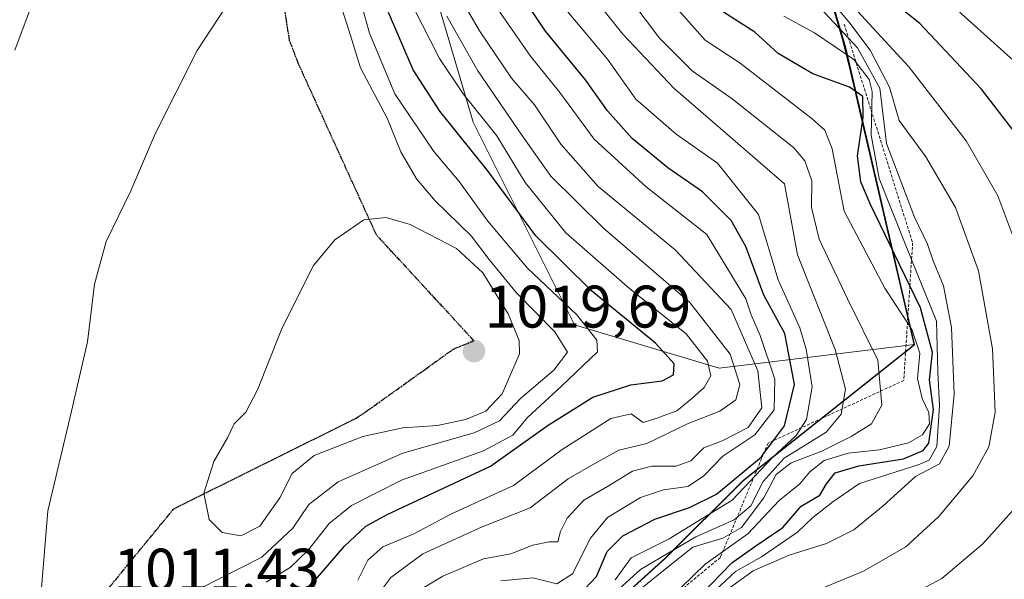
# Model space of a CAD drawing. Units: metres. Extents: x 630311 to 631832, y 4782890 to 4785227.
# Drawn here: x 631307 to 631471, y 4784209 to 4784302 of the extents above; entities that cross this region are included whole.
import ezdxf
from ezdxf.enums import TextEntityAlignment as Align

# ---------------------------------------------------------------- set-up
doc = ezdxf.new("R2010")
doc.units = ezdxf.units.M
doc.header["$MEASUREMENT"] = 0
for name, pattern in [('TRAZOS', [0.75, 0.5, -0.25]), ('TRAZOS2', [0.375, 0.25, -0.125]), ('TRAZOSX2', [1.5, 1, -0.5])]:
    doc.linetypes.add(name, pattern=pattern)
for name, color, linetype, lineweight in [('Carátula', 7, 'Continuous', 5), ('Comarca', 2, 'Continuous', 13), ('Comarca CxS', 133, 'Continuous', 0), ('Comunidad autónoma', 142, 'Continuous', 30), ('Comunidad Autónoma CxS', 142, 'Continuous', 0), ('Curva de nivel maestra', 36, 'Continuous', 30), ('Curva de nivel normal', 36, 'Continuous', 0), ('Escarpado lineal', 39, 'TRAZOS', 0), ('Espacio natural protegido', 2, 'Continuous', 13), ('Espacio natural protegido CxS', 2, 'Continuous', 0), ('Matorral', 135, 'Continuous', 0), ('Matorral CxS', 135, 'Continuous', 0), ('Municipio', 9, 'Continuous', 13), ('Municipio CxS', 142, 'Continuous', 0), ('Pastizal CxS', 92, 'Continuous', 0), ('Provincia', 19, 'Continuous', 0), ('Provincia CxS', 1, 'Continuous', 0), ('Punto de cota en terreno', 7, 'Continuous', 0), ('Ruta', 19, 'TRAZOS2', 30), ('Rótulo de punto de cota en terreno', 19, 'Continuous', 0), ('Senda', 19, 'TRAZOSX2', 0)]:
    doc.layers.add(name, color=color, linetype=linetype, lineweight=lineweight)
doc.styles.add('Arial', font='txt', dxfattribs={"height": 0.2})

# ---------------------------------------------------------------- blocks, each defined once
blk = doc.blocks.new('*U151')
at = {"layer": 'Pastizal CxS', "color": 92, "linetype": 'Continuous', "lineweight": 0}
blk.add_polyline3d([(631250.58, 4783988.16, 899.59), (631261.3, 4784009.76, 916.85), (631272.7, 4784029.85, 941.11), (631280.86, 4784046.68, 944.95), (631289.33, 4784060.73, 949.93), (631303.43, 4784079.22, 945.27), (631315.67, 4784095.25, 948.28), (631329.89, 4784113.87, 928.95), (631344.45, 4784134.54, 926.65), (631358.42, 4784153.15, 933.1), (631371.51, 4784171.49, 948.02), (631384.07, 4784184.74, 960.52), (631399.41, 4784198.55, 963.69), (631414.88, 4784212.49, 961.31), (631427.95, 4784225.49, 970.17), (631456.45, 4784248.1, 954.76), (631444.97, 4784297.59, 941.68), (631410.52, 4784415.23, 915.31), (631407.95, 4784433.36, 912.91), (631403.06, 4784453.23, 912.77), (631398.55, 4784472.85, 913.87)], dxfattribs=at)
blk = doc.blocks.new('*U155')
at = {"layer": 'Comunidad autónoma', "color": 142, "linetype": 'Continuous', "lineweight": 30}
blk.add_polyline3d([(631445.56, 4784294.54, 946.22), (631456.36, 4784247.99, 954.84), (631427.86, 4784225.38, 970.23), (631414.79, 4784212.38, 961.32), (631383.98, 4784184.63, 960.46), (631371.42, 4784171.38, 947.79), (631358.33, 4784153.04, 933.05), (631344.37, 4784134.43, 926.67), (631329.81, 4784113.76, 929.03), (631327.44, 4784110.66, 936.21), (631289.24, 4784060.62, 949.88), (631280.77, 4784046.57, 944.99), (631272.61, 4784029.74, 941.31), (631261.21, 4784009.65, 916.78), (631250.49, 4783988.05, 899.64)], dxfattribs=at)
blk = doc.blocks.new('*U156')
at = {"layer": 'Provincia', "color": 19, "linetype": 'Continuous', "lineweight": 0}
blk.add_polyline3d([(631445.56, 4784294.54, 946.22), (631456.36, 4784247.99, 954.84), (631427.86, 4784225.38, 970.23), (631414.79, 4784212.38, 961.32), (631383.98, 4784184.63, 960.46), (631371.42, 4784171.38, 947.79), (631358.33, 4784153.04, 933.05), (631344.37, 4784134.43, 926.67), (631329.81, 4784113.76, 929.03), (631327.44, 4784110.66, 936.21), (631289.24, 4784060.62, 949.88), (631280.77, 4784046.57, 944.99), (631272.61, 4784029.74, 941.31), (631261.21, 4784009.65, 916.78), (631250.49, 4783988.05, 899.64)], dxfattribs=at)
blk = doc.blocks.new('*U157')
at = {"layer": 'Municipio', "color": 9, "linetype": 'Continuous', "lineweight": 13}
blk.add_polyline3d([(631445.56, 4784294.54, 946.22), (631456.36, 4784247.99, 954.84), (631427.86, 4784225.38, 970.23), (631414.79, 4784212.38, 961.32), (631383.98, 4784184.63, 960.46), (631371.42, 4784171.38, 947.79), (631358.33, 4784153.04, 933.05), (631344.37, 4784134.43, 926.67), (631329.81, 4784113.76, 929.03), (631327.44, 4784110.66, 936.21), (631289.24, 4784060.62, 949.88), (631280.77, 4784046.57, 944.99), (631272.61, 4784029.74, 941.31), (631261.21, 4784009.65, 916.78), (631250.49, 4783988.05, 899.64)], dxfattribs=at)
blk = doc.blocks.new('*U158')
at = {"layer": 'Espacio natural protegido', "color": 2, "linetype": 'Continuous', "lineweight": 13}
blk.add_polyline3d([(631445.56, 4784294.54, 946.22), (631456.36, 4784247.99, 954.84), (631427.86, 4784225.38, 970.23), (631414.79, 4784212.38, 961.32), (631383.98, 4784184.63, 960.46), (631371.42, 4784171.38, 947.79), (631358.33, 4784153.04, 933.05), (631344.37, 4784134.43, 926.67), (631329.81, 4784113.76, 929.03), (631327.44, 4784110.66, 936.21), (631289.24, 4784060.62, 949.88), (631280.77, 4784046.57, 944.99), (631272.61, 4784029.74, 941.31), (631261.21, 4784009.65, 916.78), (631250.49, 4783988.05, 899.64)], dxfattribs=at)
blk = doc.blocks.new('*U159')
at = {"layer": 'Espacio natural protegido', "color": 2, "linetype": 'Continuous', "lineweight": 13}
blk.add_polyline3d([(631445.56, 4784294.54, 946.22), (631456.36, 4784247.99, 954.84), (631427.86, 4784225.38, 970.23), (631414.79, 4784212.38, 961.32), (631383.98, 4784184.63, 960.46), (631371.42, 4784171.38, 947.79), (631358.33, 4784153.04, 933.05), (631344.37, 4784134.43, 926.67), (631329.81, 4784113.76, 929.03), (631327.44, 4784110.66, 936.21), (631289.24, 4784060.62, 949.88), (631280.77, 4784046.57, 944.99), (631272.61, 4784029.74, 941.31), (631261.21, 4784009.65, 916.78), (631250.49, 4783988.05, 899.64)], dxfattribs=at)
blk = doc.blocks.new('*U160')
at = {"layer": 'Comarca', "color": 2, "linetype": 'Continuous', "lineweight": 13}
blk.add_polyline3d([(631445.56, 4784294.54, 946.22), (631456.36, 4784247.99, 954.84), (631427.86, 4784225.38, 970.23), (631414.79, 4784212.38, 961.32), (631383.98, 4784184.63, 960.46), (631371.42, 4784171.38, 947.79), (631358.33, 4784153.04, 933.05), (631344.37, 4784134.43, 926.67), (631329.81, 4784113.76, 929.03), (631327.44, 4784110.66, 936.21), (631289.24, 4784060.62, 949.88), (631280.77, 4784046.57, 944.99), (631272.61, 4784029.74, 941.31), (631261.21, 4784009.65, 916.78), (631250.49, 4783988.05, 899.64)], dxfattribs=at)
blk = doc.blocks.new('5PATER')
at = {"layer": 'Carátula', "linetype": 'Continuous', "lineweight": 5}
h = blk.add_hatch(color=250, dxfattribs=at)
edge = h.paths.add_edge_path()
edge.add_ellipse((0, 0.01), major_axis=(-1.33, -1.34), ratio=0.999422, start_angle=0, end_angle=360)

msp = doc.modelspace()

# ---------------------------------------------------------------- linework, layer by layer
at = {"layer": 'Comarca', "color": 2, "linetype": 'Continuous', "lineweight": 13}
for points in [[(631398.46, 4784472.73, 913.96), (631402.97, 4784453.11, 912.88), (631407.86, 4784433.24, 912.99), (631410.43, 4784415.11, 915.41), (631444.32, 4784299.38, 939.85)], [(631444.32, 4784299.38, 939.85), (631444.88, 4784297.48, 941.98), (631445.56, 4784294.54, 946.22)]]:
    msp.add_polyline3d(points, dxfattribs=at)
at = {"layer": 'Comarca CxS', "color": 133, "linetype": 'Continuous', "lineweight": 0}
msp.add_polyline3d([(631398.46, 4784472.73, 913.96), (631402.97, 4784453.11, 912.88), (631407.86, 4784433.24, 912.99), (631410.43, 4784415.11, 915.41), (631444.32, 4784299.38, 939.85), (631444.88, 4784297.48, 941.98), (631445.56, 4784294.54, 946.22), (631456.36, 4784247.99, 954.84), (631427.86, 4784225.38, 970.22), (631414.79, 4784212.38, 961.32), (631383.98, 4784184.62, 960.46), (631371.42, 4784171.38, 947.79), (631358.33, 4784153.04, 933.05), (631344.37, 4784134.43, 926.67), (631329.8, 4784113.76, 929.03), (631289.24, 4784060.62, 949.88), (631280.77, 4784046.57, 944.99), (631272.61, 4784029.73, 941.31), (631261.21, 4784009.65, 916.78), (631250.49, 4783988.05, 899.64)], dxfattribs=at)
msp.add_polyline3d([(631398.46, 4784472.73, 913.96), (631402.97, 4784453.11, 912.88), (631407.86, 4784433.24, 912.99), (631410.43, 4784415.11, 915.41), (631444.32, 4784299.38, 939.85), (631444.88, 4784297.48, 941.98), (631445.56, 4784294.54, 946.22), (631456.36, 4784247.99, 954.84), (631427.86, 4784225.38, 970.22), (631414.79, 4784212.38, 961.32), (631383.98, 4784184.62, 960.46), (631371.42, 4784171.38, 947.79), (631358.33, 4784153.04, 933.05), (631344.37, 4784134.43, 926.67), (631329.8, 4784113.76, 929.03), (631289.24, 4784060.62, 949.88), (631280.77, 4784046.57, 944.99), (631272.61, 4784029.73, 941.31), (631261.21, 4784009.65, 916.78), (631250.49, 4783988.05, 899.64)], dxfattribs=at)
at = {"layer": 'Comunidad autónoma', "color": 142, "linetype": 'Continuous', "lineweight": 30}
for points in [[(631398.46, 4784472.73, 913.96), (631402.97, 4784453.11, 912.88), (631407.86, 4784433.24, 912.99), (631410.43, 4784415.11, 915.41), (631444.32, 4784299.38, 939.85)], [(631444.32, 4784299.38, 939.85), (631444.88, 4784297.48, 941.98), (631445.56, 4784294.54, 946.22)]]:
    msp.add_polyline3d(points, dxfattribs=at)
at = {"layer": 'Comunidad Autónoma CxS', "color": 142, "linetype": 'Continuous', "lineweight": 0}
msp.add_polyline3d([(631398.46, 4784472.73, 913.96), (631402.97, 4784453.11, 912.88), (631407.86, 4784433.24, 912.99), (631410.43, 4784415.11, 915.41), (631444.32, 4784299.38, 939.85), (631444.88, 4784297.48, 941.98), (631445.56, 4784294.54, 946.22), (631456.36, 4784247.99, 954.84), (631427.86, 4784225.38, 970.22), (631414.79, 4784212.38, 961.32), (631383.98, 4784184.62, 960.46), (631371.42, 4784171.38, 947.79), (631358.33, 4784153.04, 933.05), (631344.37, 4784134.43, 926.67), (631329.8, 4784113.76, 929.03), (631289.24, 4784060.62, 949.88), (631280.77, 4784046.57, 944.99), (631272.61, 4784029.73, 941.31), (631261.21, 4784009.65, 916.78), (631250.49, 4783988.05, 899.64)], dxfattribs=at)
msp.add_polyline3d([(631398.46, 4784472.73, 913.96), (631402.97, 4784453.11, 912.88), (631407.86, 4784433.24, 912.99), (631410.43, 4784415.11, 915.41), (631444.32, 4784299.38, 939.85), (631444.88, 4784297.48, 941.98), (631445.56, 4784294.54, 946.22), (631456.36, 4784247.99, 954.84), (631427.86, 4784225.38, 970.22), (631414.79, 4784212.38, 961.32), (631383.98, 4784184.62, 960.46), (631371.42, 4784171.38, 947.79), (631358.33, 4784153.04, 933.05), (631344.37, 4784134.43, 926.67), (631329.8, 4784113.76, 929.03), (631289.24, 4784060.62, 949.88), (631280.77, 4784046.57, 944.99), (631272.61, 4784029.73, 941.31), (631261.21, 4784009.65, 916.78), (631250.49, 4783988.05, 899.64)], dxfattribs=at)
at = {"layer": 'Curva de nivel maestra', "color": 36, "linetype": 'Continuous', "lineweight": 30}
for points in [[(631473.21, 4784283.4, 925), (631467.62, 4784290.68, 925), (631457.34, 4784301.64, 925), (631451.28, 4784306.53, 925), (631447.38, 4784310.95, 925), (631444.58, 4784317.34, 925), (631442.25, 4784320.82, 925), (631439.08, 4784323.66, 925), (631436, 4784328.26, 925), (631434.19, 4784333.53, 925), (631431.5, 4784340.21, 925), (631423.08, 4784354.44, 925), (631413.58, 4784372.63, 925), (631407.14, 4784389.55, 925), (631403.04, 4784403.16, 925), (631397.83, 4784416.89, 925), (631392.78, 4784433.12, 925), (631387.86, 4784457.73, 925)], [(631431.23, 4784229.81, 975), (631432.94, 4784232.1, 975), (631434.76, 4784234.54, 975), (631436.45, 4784241.44, 975), (631434.83, 4784249.98, 975), (631431.32, 4784256.36, 975), (631428.34, 4784264.49, 975), (631425.89, 4784268.81, 975), (631421.11, 4784273.56, 975), (631415.33, 4784277.58, 975), (631409.36, 4784282.45, 975), (631405.28, 4784287.08, 975), (631401.59, 4784292.26, 975), (631394.94, 4784300.36, 975), (631384.65, 4784315.65, 975)], [(631356.54, 4784208.83, 1000), (631361.39, 4784214.5, 1000), (631364.95, 4784217.81, 1000), (631368.5, 4784219.78, 1000), (631385.74, 4784227.81, 1000), (631395.38, 4784234.69, 1000), (631402.83, 4784239.34, 1000), (631409.16, 4784241.42, 1000), (631414.37, 4784242.06, 1000), (631416.23, 4784243.07, 1000), (631416.36, 4784244.9, 1000), (631413.25, 4784248.33, 1000), (631402.56, 4784257.08, 1000), (631393.32, 4784266.24, 1000), (631385.25, 4784277.12, 1000), (631377.28, 4784287.02, 1000), (631372.84, 4784293.93, 1000), (631368.73, 4784303.49, 1000)], [(631419.09, 4784204.61, 950), (631425.98, 4784211.69, 950), (631429.83, 4784214.42, 950), (631434.49, 4784217.62, 950), (631437.52, 4784221.15, 950), (631440.66, 4784223.01, 950), (631441.76, 4784224.89, 950), (631443.23, 4784226.72, 950), (631447.16, 4784227.87, 950), (631454.6, 4784229.05, 950), (631457.88, 4784230.47, 950), (631458.81, 4784231.69, 950), (631459.6, 4784237.29, 950), (631458.91, 4784242.22, 950), (631459.44, 4784246.78, 950), (631457.43, 4784254.23, 950), (631455.66, 4784257.9, 950), (631449.04, 4784271.57, 950), (631447.5, 4784275.27, 950), (631446.93, 4784279.57, 950), (631447.89, 4784286.04, 950), (631447.8, 4784289.46, 950), (631445.6, 4784291.06, 950), (631439.47, 4784293.28, 950), (631433.73, 4784296.67, 950), (631429.83, 4784300.2, 950), (631424.6, 4784303.56, 950)], [(631398.71, 4784204.44, 975), (631403.42, 4784209.46, 975), (631405.22, 4784213.62, 975), (631407.83, 4784216.24, 975), (631413.16, 4784219.02, 975), (631418.9, 4784220.97, 975), (631423.42, 4784223.16, 975), (631430.93, 4784229.4, 975), (631431.23, 4784229.81, 975)]]:
    msp.add_polyline3d(points, dxfattribs=at)
at = {"layer": 'Curva de nivel normal', "color": 36, "linetype": 'Continuous', "lineweight": 0}
for points in [[(631474.68, 4784261.36, 930), (631470.33, 4784272.9, 930), (631465.05, 4784282.11, 930), (631455.48, 4784294.4, 930), (631446.27, 4784304.42, 930), (631439.24, 4784315.82, 930), (631436.58, 4784320.44, 930), (631433.74, 4784324.84, 930), (631430.19, 4784331.9, 930), (631418.55, 4784349.38, 930), (631409.98, 4784365.24, 930), (631402.54, 4784384.36, 930), (631396.69, 4784402.03, 930), (631391.06, 4784416.75, 930), (631387.11, 4784429.6, 930), (631385.68, 4784439.38, 930), (631383.89, 4784446.44, 930), (631382.83, 4784453.21, 930), (631380.48, 4784465.92, 930)], [(631393.77, 4784459.66, 920), (631394.64, 4784452.91, 920), (631396.28, 4784445.33, 920), (631399.04, 4784433.16, 920), (631404.74, 4784415.23, 920), (631409.14, 4784403.59, 920), (631412.22, 4784393.48, 920), (631418, 4784378.54, 920), (631424.25, 4784365.29, 920), (631430.58, 4784354.49, 920), (631436.16, 4784345.91, 920), (631437.28, 4784341.11, 920), (631436.87, 4784337.24, 920), (631437.95, 4784333.94, 920), (631442.13, 4784328.83, 920), (631446.69, 4784324.01, 920), (631454.13, 4784313.48, 920), (631464.28, 4784303.24, 920), (631475.64, 4784293.04, 920)], [(631344.22, 4784458.18, 965), (631349.76, 4784441.66, 965), (631350.99, 4784433.67, 965), (631350.52, 4784428.68, 965), (631352.39, 4784416.84, 965), (631358.96, 4784397.55, 965), (631363.62, 4784385.89, 965), (631365.79, 4784378.83, 965), (631369.32, 4784368.16, 965), (631371.69, 4784360.31, 965), (631375.51, 4784350.44, 965), (631381.5, 4784338.23, 965), (631389.63, 4784324.63, 965), (631399.53, 4784310.28, 965), (631407.83, 4784299.85, 965)], [(631373.05, 4784206.66, 985), (631377.81, 4784209.51, 985), (631384.56, 4784212.36, 985), (631389.14, 4784213.24, 985), (631392.79, 4784214.65, 985), (631395.5, 4784215.23, 985), (631396.95, 4784215.2, 985), (631397.44, 4784216.97, 985), (631398.54, 4784219.19, 985), (631401.33, 4784222.17, 985), (631405.26, 4784224.42, 985), (631409.42, 4784227.02, 985), (631412.66, 4784227.86, 985), (631416.68, 4784227.86, 985), (631419.16, 4784228.71, 985), (631421.3, 4784230.87, 985), (631424.39, 4784232.07, 985), (631428.68, 4784234.28, 985), (631430.98, 4784237.59, 985), (631430.31, 4784243.72, 985), (631425.87, 4784253.95, 985), (631416.52, 4784263.92, 985), (631403.72, 4784274.46, 985), (631397.45, 4784281.52, 985), (631393.08, 4784288.08, 985), (631389.26, 4784292.55, 985), (631383.93, 4784300.41, 985), (631372.12, 4784320.75, 985)], [(631345.48, 4784310.33, 1010), (631336.84, 4784297.12, 1010), (631329.83, 4784283.27, 1010), (631325.78, 4784273.75, 1010), (631321.65, 4784265.32, 1010), (631319.72, 4784258.16, 1010), (631318.56, 4784248.56, 1010), (631315.92, 4784237, 1010), (631311.94, 4784220.4, 1010), (631310.51, 4784202.78, 1010)], [(631348.37, 4784208.52, 1005), (631352.36, 4784210.92, 1005), (631355.35, 4784213.81, 1005), (631358.83, 4784218.29, 1005), (631362.55, 4784221.28, 1005), (631370.92, 4784225.48, 1005), (631384.57, 4784230.42, 1005), (631389.46, 4784233.01, 1005), (631391.9, 4784235.94, 1005), (631397.6, 4784241.16, 1005), (631403.56, 4784246.91, 1005), (631403.49, 4784248.84, 1005), (631400.16, 4784253.08, 1005), (631391.94, 4784260.84, 1005), (631385.32, 4784268.68, 1005), (631380.55, 4784275.31, 1005), (631376.28, 4784280.28, 1005), (631369.8, 4784289.9, 1005), (631365.56, 4784300.06, 1005), (631363.32, 4784308.29, 1005)], [(631337.26, 4784207.36, 1010), (631347.6, 4784212.68, 1010), (631352.82, 4784217.48, 1010), (631355.47, 4784221.43, 1010), (631360.35, 4784225.2, 1010), (631371.12, 4784230, 1010), (631383.05, 4784233.38, 1010), (631387.25, 4784235.37, 1010), (631390.77, 4784239.12, 1010), (631396.33, 4784243.83, 1010), (631398.61, 4784246.87, 1010), (631396.5, 4784250.23, 1010), (631390.05, 4784256.79, 1010), (631385.54, 4784262.28, 1010), (631382.55, 4784266.24, 1010), (631376.53, 4784272.06, 1010), (631373.39, 4784275.75, 1010), (631370.82, 4784280.24, 1010), (631368.52, 4784285.89, 1010), (631364.07, 4784294.26, 1010), (631361.85, 4784301.4, 1010), (631360.03, 4784306.94, 1010)], [(631384.79, 4784307.22, 980), (631392.4, 4784296.21, 980), (631397.32, 4784290.12, 980), (631403.03, 4784282.35, 980), (631411.71, 4784274.41, 980), (631421.8, 4784266.46, 980), (631428.3, 4784255.72, 980), (631429.18, 4784253.05, 980), (631430.71, 4784249.65, 980), (631433.13, 4784242.34, 980), (631433.02, 4784237.22, 980), (631429.8, 4784233.06, 980), (631424.46, 4784229.48, 980), (631421.27, 4784226.18, 980), (631418.67, 4784224.42, 980), (631414.59, 4784223.87, 980), (631410.74, 4784222.6, 980), (631405.27, 4784219.27, 980), (631402.44, 4784215.84, 980), (631399.43, 4784209.86, 980), (631396.83, 4784208.22, 980), (631392.83, 4784209.19, 980), (631387.49, 4784208.73, 980)], [(631409.32, 4784206.17, 960), (631414.84, 4784210.68, 960), (631419.49, 4784214.33, 960), (631424.49, 4784215.82, 960), (631427.61, 4784217.59, 960), (631431.32, 4784222.53, 960), (631433.39, 4784226.46, 960), (631435.86, 4784228.4, 960), (631441, 4784230.36, 960), (631445.9, 4784232.78, 960), (631449.25, 4784234.9, 960), (631450.98, 4784237.99, 960), (631450.32, 4784245.51, 960), (631445.29, 4784255.74, 960), (631440.52, 4784265.68, 960), (631439.28, 4784270.97, 960), (631439.3, 4784275.39, 960), (631438.13, 4784278.77, 960), (631436.26, 4784281, 960), (631426.03, 4784289.1, 960), (631419.37, 4784293.78, 960), (631413.92, 4784299.19, 960), (631409.14, 4784305.62, 960)], [(631308.86, 4784303.57, 1005), (631306.44, 4784297.23, 1005)], [(631363.64, 4784208.8, 995), (631365.27, 4784212.18, 995), (631367.82, 4784214.36, 995), (631372.95, 4784216.55, 995), (631379.26, 4784219.9, 995), (631389.6, 4784224.62, 995), (631397.72, 4784230.6, 995), (631405.79, 4784235.8, 995), (631409.22, 4784236.55, 995), (631411.18, 4784235.14, 995), (631413.49, 4784235.83, 995), (631416.83, 4784237.04, 995), (631419.23, 4784239.07, 995), (631421.39, 4784240.95, 995), (631422.49, 4784242.9, 995), (631421.92, 4784245.32, 995), (631418.35, 4784249.9, 995), (631408.98, 4784257.39, 995), (631398.32, 4784266.77, 995), (631391.55, 4784275.11, 995), (631386.82, 4784282.93, 995), (631381.21, 4784289.9, 995), (631377.26, 4784295.8, 995), (631372.93, 4784304.3, 995)], [(631406.52, 4784208.89, 970), (631409.18, 4784212.56, 970), (631415.55, 4784215.74, 970), (631426.03, 4784222.17, 970), (631432.83, 4784229.36, 970), (631436.7, 4784232.95, 970), (631438.44, 4784235.6, 970), (631439.36, 4784241.09, 970), (631438.37, 4784247.33, 970), (631437.34, 4784250.92, 970), (631433.71, 4784258.9, 970), (631430.45, 4784269.79, 970), (631423.57, 4784278.37, 970), (631416.71, 4784283.22, 970), (631409.98, 4784289.06, 970), (631405.24, 4784295.7, 970), (631398.33, 4784303.96, 970)], [(631415.57, 4784205.74, 955), (631421.54, 4784211.49, 955), (631428.64, 4784216.55, 955), (631433.86, 4784222.09, 955), (631437.3, 4784224.89, 955), (631438.97, 4784226.89, 955), (631441.4, 4784228.77, 955), (631445.39, 4784229.98, 955), (631450.6, 4784230.54, 955), (631455.45, 4784231.73, 955), (631457.78, 4784233.04, 955), (631458.95, 4784234.87, 955), (631458.84, 4784236.81, 955), (631457.69, 4784239.1, 955), (631456.92, 4784242.48, 955), (631457.33, 4784246.69, 955), (631456.01, 4784250.65, 955), (631451.48, 4784257.52, 955), (631444.7, 4784270.34, 955), (631442.71, 4784280.76, 955), (631441.48, 4784283.87, 955), (631439.36, 4784285.75, 955), (631427.38, 4784295.05, 955), (631421.51, 4784298.89, 955), (631416.18, 4784304.86, 955)], [(631425.16, 4784207.23, 940), (631429.54, 4784210.39, 940), (631435.52, 4784212.98, 940), (631441.79, 4784214.93, 940), (631446.32, 4784217.22, 940), (631451.23, 4784221.22, 940), (631456.62, 4784226.1, 940), (631460.62, 4784228.22, 940), (631462.22, 4784231.15, 940), (631463.03, 4784239.82, 940), (631462.62, 4784250.98, 940), (631461.26, 4784257.93, 940), (631459.53, 4784262.09, 940), (631458.62, 4784264.87, 940), (631456.43, 4784269.35, 940), (631451.74, 4784281.65, 940), (631450.66, 4784290.86, 940), (631446.93, 4784297.57, 940), (631440.66, 4784304.34, 940)], [(631434.32, 4784204.74, 935), (631447.95, 4784210.32, 935), (631455.01, 4784214.4, 935), (631460.51, 4784219.45, 935), (631466.14, 4784226.22, 935), (631468.81, 4784231.05, 935), (631469.87, 4784236.86, 935), (631469.42, 4784247.42, 935), (631467.09, 4784260.39, 935), (631463.26, 4784270.99, 935), (631458.31, 4784279.42, 935), (631453.88, 4784285.49, 935), (631452.25, 4784291.05, 935), (631449.06, 4784297.18, 935), (631445.49, 4784301.94, 935), (631442.91, 4784304.92, 935)], [(631365.48, 4784204.4, 990), (631369.15, 4784209.26, 990), (631374.48, 4784213.24, 990), (631384.37, 4784217.71, 990), (631392.34, 4784220.91, 990), (631398.7, 4784225.7, 990), (631403.16, 4784228.3, 990), (631407.16, 4784230.49, 990), (631411.83, 4784231.62, 990), (631418.71, 4784234.95, 990), (631423.98, 4784236.99, 990), (631426.62, 4784238.89, 990), (631427.31, 4784241.43, 990), (631425.69, 4784246.53, 990), (631418.96, 4784255.11, 990), (631404.57, 4784267.5, 990), (631395.8, 4784276.2, 990), (631390.97, 4784283.05, 990), (631383.65, 4784293.73, 990), (631378.45, 4784302.86, 990)], [(631434.64, 4784302.85, 945), (631439.74, 4784300.08, 945), (631446.32, 4784295.66, 945), (631448.89, 4784292.29, 945), (631449.4, 4784290.3, 945), (631449.22, 4784283.01, 945), (631450.53, 4784275.78, 945), (631455.08, 4784264.35, 945), (631460.1, 4784252.03, 945), (631460.35, 4784243.56, 945), (631460.61, 4784237.87, 945), (631460.18, 4784231.14, 945), (631458.9, 4784228.86, 945), (631457.04, 4784228.06, 945), (631447.24, 4784224.95, 945), (631442.84, 4784221.88, 945), (631439.49, 4784219.25, 945), (631436.94, 4784216.82, 945), (631433.95, 4784214.78, 945), (631430.94, 4784212.7, 945), (631426.6, 4784210.28, 945), (631419.9, 4784204.03, 945)], [(631407.83, 4784299.85, 965), (631416.31, 4784290.86, 965), (631434.77, 4784274.9, 965), (631436.94, 4784263.07, 965), (631443.22, 4784247.27, 965), (631444.91, 4784240.68, 965), (631444.23, 4784236.5, 965), (631441.73, 4784233.51, 965), (631434.69, 4784229.18, 965), (631431.21, 4784225.26, 965), (631429.14, 4784221.25, 965), (631426.35, 4784218.87, 965), (631419.97, 4784216.03, 965), (631410.78, 4784210.58, 965), (631407.16, 4784207.31, 965)], [(631344.1, 4784216.2, 1015), (631347.3, 4784217.82, 1015), (631350.64, 4784222.58, 1015), (631352.68, 4784226.64, 1015), (631356.37, 4784229.61, 1015), (631364.48, 4784232.81, 1015), (631371.15, 4784234.21, 1015), (631376.93, 4784234.63, 1015), (631381.6, 4784235.6, 1015), (631384.96, 4784237, 1015), (631387.69, 4784239.89, 1015), (631390.56, 4784246.56, 1015), (631390.52, 4784248.81, 1015), (631388.72, 4784253.23, 1015), (631384.46, 4784260.07, 1015), (631380.06, 4784264.13, 1015), (631372.36, 4784268.11, 1015), (631368.38, 4784269.28, 1015), (631364.65, 4784268.91, 1015), (631359.78, 4784265.59, 1015), (631356.26, 4784261.3, 1015), (631351.04, 4784250.9, 1015), (631346.92, 4784240.54, 1015), (631344.94, 4784236.82, 1015), (631343, 4784234.87, 1015), (631341.91, 4784232.56, 1015), (631339.64, 4784228.6, 1015), (631337.98, 4784223.32, 1015), (631338.87, 4784218.95, 1015), (631341.02, 4784216.76, 1015), (631344.1, 4784216.2, 1015)], [(631451.84, 4784204.19, 930), (631460.99, 4784209.09, 930), (631467.84, 4784214.88, 930), (631473.24, 4784220.89, 930)]]:
    msp.add_polyline3d(points, dxfattribs=at)
at = {"layer": 'Escarpado lineal', "color": 39, "linetype": 'TRAZOS', "lineweight": 0}
msp.add_polyline3d([(631444.71, 4784301.52, 938.91), (631456.12, 4784265.08, 938.91), (631455.66, 4784257.9, 938.91), (631454.64, 4784242.13, 938.91), (631432.94, 4784232.1, 938.91), (631432.01, 4784231.67, 938.91), (631431.23, 4784229.81, 938.91), (631424.07, 4784212.62, 938.91), (631409.41, 4784200.48, 938.91), (631407.38, 4784190.88, 938.91), (631406.61, 4784187.22, 938.91), (631402.72, 4784182.72, 938.91), (631393.78, 4784180.04, 938.91), (631370.1, 4784172.93, 938.91)], dxfattribs=at)
at = {"layer": 'Espacio natural protegido', "color": 2, "linetype": 'Continuous', "lineweight": 13}
for points in [[(631398.46, 4784472.73, 913.96), (631402.97, 4784453.11, 912.88), (631407.86, 4784433.24, 912.99), (631410.43, 4784415.11, 915.41), (631444.32, 4784299.38, 939.85)], [(631398.46, 4784472.73, 913.96), (631402.97, 4784453.11, 912.88), (631407.86, 4784433.24, 912.99), (631410.43, 4784415.11, 915.41), (631444.32, 4784299.38, 939.85)], [(631444.32, 4784299.38, 939.85), (631445.56, 4784294.54, 946.22)], [(631444.32, 4784299.38, 939.85), (631445.56, 4784294.54, 946.22)]]:
    msp.add_polyline3d(points, dxfattribs=at)
at = {"layer": 'Espacio natural protegido CxS', "color": 2, "linetype": 'Continuous', "lineweight": 0}
msp.add_polyline3d([(631398.46, 4784472.73, 913.96), (631402.97, 4784453.11, 912.88), (631407.86, 4784433.24, 912.99), (631410.43, 4784415.11, 915.41), (631444.32, 4784299.38, 939.85), (631445.56, 4784294.54, 946.22), (631456.36, 4784247.99, 954.84), (631427.86, 4784225.38, 970.23), (631414.79, 4784212.38, 961.32), (631383.98, 4784184.62, 960.46), (631371.42, 4784171.38, 947.79), (631358.33, 4784153.04, 933.05), (631344.37, 4784134.43, 926.67), (631329.81, 4784113.76, 929.03), (631327.44, 4784110.66, 936.21), (631289.24, 4784060.62, 949.88), (631280.77, 4784046.57, 944.99), (631272.61, 4784029.74, 941.31), (631261.21, 4784009.65, 916.78), (631250.49, 4783988.05, 899.64)], dxfattribs=at)
msp.add_polyline3d([(631398.46, 4784472.73, 913.96), (631402.97, 4784453.11, 912.88), (631407.86, 4784433.24, 912.99), (631410.43, 4784415.11, 915.41), (631444.32, 4784299.38, 939.85), (631445.56, 4784294.54, 946.22), (631456.36, 4784247.99, 954.84), (631427.86, 4784225.38, 970.23), (631414.79, 4784212.38, 961.32), (631383.98, 4784184.62, 960.46), (631371.42, 4784171.38, 947.79), (631358.33, 4784153.04, 933.05), (631344.37, 4784134.43, 926.67), (631329.81, 4784113.76, 929.03), (631327.44, 4784110.66, 936.21), (631289.24, 4784060.62, 949.88), (631280.77, 4784046.57, 944.99), (631272.61, 4784029.74, 941.31), (631261.21, 4784009.65, 916.78), (631250.49, 4783988.05, 899.64)], dxfattribs=at)
msp.add_polyline3d([(631398.46, 4784472.73, 913.96), (631402.97, 4784453.11, 912.88), (631407.86, 4784433.24, 912.99), (631410.43, 4784415.11, 915.41), (631444.32, 4784299.38, 939.85), (631445.56, 4784294.54, 946.22), (631456.36, 4784247.99, 954.84), (631427.86, 4784225.38, 970.23), (631414.79, 4784212.38, 961.32), (631383.98, 4784184.62, 960.46), (631371.42, 4784171.38, 947.79), (631358.33, 4784153.04, 933.05), (631344.37, 4784134.43, 926.67), (631329.81, 4784113.76, 929.03), (631327.44, 4784110.66, 936.21), (631289.24, 4784060.62, 949.88), (631280.77, 4784046.57, 944.99), (631272.61, 4784029.74, 941.31), (631261.21, 4784009.65, 916.78), (631250.49, 4783988.05, 899.64)], dxfattribs=at)
msp.add_polyline3d([(631398.46, 4784472.73, 913.96), (631402.97, 4784453.11, 912.88), (631407.86, 4784433.24, 912.99), (631410.43, 4784415.11, 915.41), (631444.32, 4784299.38, 939.85), (631445.56, 4784294.54, 946.22), (631456.36, 4784247.99, 954.84), (631427.86, 4784225.38, 970.23), (631414.79, 4784212.38, 961.32), (631383.98, 4784184.62, 960.46), (631371.42, 4784171.38, 947.79), (631358.33, 4784153.04, 933.05), (631344.37, 4784134.43, 926.67), (631329.81, 4784113.76, 929.03), (631327.44, 4784110.66, 936.21), (631289.24, 4784060.62, 949.88), (631280.77, 4784046.57, 944.99), (631272.61, 4784029.74, 941.31), (631261.21, 4784009.65, 916.78), (631250.49, 4783988.05, 899.64)], dxfattribs=at)
at = {"layer": 'Matorral', "color": 135, "linetype": 'Continuous', "lineweight": 0}
for points in [[(631336.98, 4784485.55, 978.5), (631336.98, 4784439.69, 982.13), (631349.04, 4784401.07, 974.56), (631363.53, 4784364.87, 973.87), (631370.77, 4784326.25, 981.83), (631382.84, 4784285.21, 996.04), (631399.73, 4784251.42, 1005.96), (631423.87, 4784244.18, 992.2), (631456.45, 4784248.1, 954.76)], [(631456.45, 4784248.1, 954.76), (631444.97, 4784297.59, 941.68), (631410.52, 4784415.23, 915.31), (631407.95, 4784433.36, 912.91), (631403.06, 4784453.23, 912.77), (631398.55, 4784472.85, 913.87)]]:
    msp.add_polyline3d(points, dxfattribs=at)
at = {"layer": 'Matorral CxS', "color": 135, "linetype": 'Continuous', "lineweight": 0}
msp.add_polyline3d([(631398.55, 4784472.85, 913.87), (631403.06, 4784453.23, 912.77), (631407.95, 4784433.36, 912.91), (631410.52, 4784415.23, 915.31), (631444.97, 4784297.59, 941.68), (631456.45, 4784248.1, 954.76), (631423.87, 4784244.18, 992.2), (631399.73, 4784251.42, 1005.96), (631382.84, 4784285.21, 996.04), (631370.77, 4784326.25, 981.83), (631363.53, 4784364.87, 973.87), (631349.04, 4784401.07, 974.56), (631336.98, 4784439.69, 982.13), (631336.98, 4784485.55, 978.5)], dxfattribs=at)
at = {"layer": 'Municipio', "color": 9, "linetype": 'Continuous', "lineweight": 13}
for points in [[(631398.46, 4784472.73, 913.96), (631402.97, 4784453.11, 912.88), (631407.86, 4784433.24, 912.99), (631410.43, 4784415.11, 915.41), (631444.32, 4784299.38, 939.85)], [(631444.32, 4784299.38, 939.85), (631444.88, 4784297.48, 941.98), (631445.56, 4784294.54, 946.22)]]:
    msp.add_polyline3d(points, dxfattribs=at)
at = {"layer": 'Municipio CxS', "color": 142, "linetype": 'Continuous', "lineweight": 0}
msp.add_polyline3d([(631398.46, 4784472.73, 913.96), (631402.97, 4784453.11, 912.88), (631407.86, 4784433.24, 912.99), (631410.43, 4784415.11, 915.41), (631444.32, 4784299.38, 939.85), (631444.88, 4784297.48, 941.98), (631445.56, 4784294.54, 946.22), (631456.36, 4784247.99, 954.84), (631427.86, 4784225.38, 970.22), (631414.79, 4784212.38, 961.32), (631383.98, 4784184.62, 960.46), (631371.42, 4784171.38, 947.79), (631358.33, 4784153.04, 933.05), (631344.37, 4784134.43, 926.67), (631329.8, 4784113.76, 929.03), (631289.24, 4784060.62, 949.88), (631280.77, 4784046.57, 944.99), (631272.61, 4784029.73, 941.31), (631261.21, 4784009.65, 916.78), (631250.49, 4783988.05, 899.64)], dxfattribs=at)
msp.add_polyline3d([(631398.46, 4784472.73, 913.96), (631402.97, 4784453.11, 912.88), (631407.86, 4784433.24, 912.99), (631410.43, 4784415.11, 915.41), (631444.32, 4784299.38, 939.85), (631444.88, 4784297.48, 941.98), (631445.56, 4784294.54, 946.22), (631456.36, 4784247.99, 954.84), (631427.86, 4784225.38, 970.22), (631414.79, 4784212.38, 961.32), (631383.98, 4784184.62, 960.46), (631371.42, 4784171.38, 947.79), (631358.33, 4784153.04, 933.05), (631344.37, 4784134.43, 926.67), (631329.8, 4784113.76, 929.03), (631289.24, 4784060.62, 949.88), (631280.77, 4784046.57, 944.99), (631272.61, 4784029.73, 941.31), (631261.21, 4784009.65, 916.78), (631250.49, 4783988.05, 899.64)], dxfattribs=at)
at = {"layer": 'Pastizal CxS', "color": 92, "linetype": 'Continuous', "lineweight": 0}
for points in [[(631336.98, 4784485.55, 978.5), (631336.98, 4784439.69, 982.13), (631349.04, 4784401.07, 974.56), (631363.53, 4784364.87, 973.87), (631370.77, 4784326.25, 981.83), (631382.84, 4784285.21, 996.04), (631399.73, 4784251.42, 1005.96), (631423.87, 4784244.18, 992.2), (631456.45, 4784248.1, 954.76), (631427.95, 4784225.49, 970.17), (631414.88, 4784212.49, 961.31), (631399.41, 4784198.55, 963.69), (631384.07, 4784184.74, 960.52), (631371.51, 4784171.49, 948.02), (631358.42, 4784153.15, 933.1), (631344.45, 4784134.54, 926.65), (631329.89, 4784113.87, 928.95), (631315.67, 4784095.25, 948.28), (631303.43, 4784079.22, 945.27), (631289.33, 4784060.73, 949.93), (631280.86, 4784046.68, 944.95), (631272.7, 4784029.85, 941.11), (631261.3, 4784009.76, 916.85), (631250.58, 4783988.16, 899.59)], [(631336.98, 4784485.55, 978.5), (631336.98, 4784439.69, 982.13), (631349.04, 4784401.07, 974.56), (631363.53, 4784364.87, 973.87), (631370.77, 4784326.25, 981.83), (631382.84, 4784285.21, 996.04), (631399.73, 4784251.42, 1005.96), (631423.87, 4784244.18, 992.2), (631456.45, 4784248.1, 954.76)], [(631456.45, 4784248.1, 954.76), (631444.97, 4784297.59, 941.68), (631410.52, 4784415.23, 915.31), (631407.95, 4784433.36, 912.91), (631403.06, 4784453.23, 912.77), (631398.55, 4784472.85, 913.87)], [(631456.45, 4784248.1, 954.76), (631427.95, 4784225.49, 970.17), (631414.88, 4784212.49, 961.31), (631399.41, 4784198.55, 963.69), (631384.07, 4784184.74, 960.52), (631371.51, 4784171.49, 948.02), (631358.42, 4784153.15, 933.1), (631344.45, 4784134.54, 926.65), (631329.89, 4784113.87, 928.95), (631315.67, 4784095.25, 948.28), (631303.43, 4784079.22, 945.27), (631289.33, 4784060.73, 949.93), (631280.86, 4784046.68, 944.95), (631272.7, 4784029.85, 941.11), (631261.3, 4784009.76, 916.85), (631250.58, 4783988.16, 899.59)]]:
    msp.add_polyline3d(points, dxfattribs=at)
at = {"layer": 'Provincia', "color": 19, "linetype": 'Continuous', "lineweight": 0}
for points in [[(631398.46, 4784472.73, 913.96), (631402.97, 4784453.11, 912.88), (631407.86, 4784433.24, 912.99), (631410.43, 4784415.11, 915.41), (631444.32, 4784299.38, 939.85)], [(631444.32, 4784299.38, 939.85), (631444.88, 4784297.48, 941.98), (631445.56, 4784294.54, 946.22)]]:
    msp.add_polyline3d(points, dxfattribs=at)
at = {"layer": 'Provincia CxS', "color": 1, "linetype": 'Continuous', "lineweight": 0}
msp.add_polyline3d([(631398.46, 4784472.73, 913.96), (631402.97, 4784453.11, 912.88), (631407.86, 4784433.24, 912.99), (631410.43, 4784415.11, 915.41), (631444.32, 4784299.38, 939.85), (631444.88, 4784297.48, 941.98), (631445.56, 4784294.54, 946.22), (631456.36, 4784247.99, 954.84), (631427.86, 4784225.38, 970.22), (631414.79, 4784212.38, 961.32), (631383.98, 4784184.62, 960.46), (631371.42, 4784171.38, 947.79), (631358.33, 4784153.04, 933.05), (631344.37, 4784134.43, 926.67), (631329.8, 4784113.76, 929.03), (631289.24, 4784060.62, 949.88), (631280.77, 4784046.57, 944.99), (631272.61, 4784029.73, 941.31), (631261.21, 4784009.65, 916.78), (631250.49, 4783988.05, 899.64)], dxfattribs=at)
msp.add_polyline3d([(631398.46, 4784472.73, 913.96), (631402.97, 4784453.11, 912.88), (631407.86, 4784433.24, 912.99), (631410.43, 4784415.11, 915.41), (631444.32, 4784299.38, 939.85), (631444.88, 4784297.48, 941.98), (631445.56, 4784294.54, 946.22), (631456.36, 4784247.99, 954.84), (631427.86, 4784225.38, 970.22), (631414.79, 4784212.38, 961.32), (631383.98, 4784184.62, 960.46), (631371.42, 4784171.38, 947.79), (631358.33, 4784153.04, 933.05), (631344.37, 4784134.43, 926.67), (631329.8, 4784113.76, 929.03), (631289.24, 4784060.62, 949.88), (631280.77, 4784046.57, 944.99), (631272.61, 4784029.73, 941.31), (631261.21, 4784009.65, 916.78), (631250.49, 4783988.05, 899.64)], dxfattribs=at)
at = {"layer": 'Ruta', "color": 19, "linetype": 'TRAZOS2', "lineweight": 30}
msp.add_polyline3d([(631320.3, 4784205.31, 1011.26), (631332.93, 4784220.72, 1013.89), (631363.37, 4784235.85, 1015.71), (631365.01, 4784236.93, 1016.02), (631379.58, 4784247.37, 1019.1), (631382.98, 4784248.75, 1019.01), (631366.73, 4784266.4, 1015.42), (631357.18, 4784287.36, 1012.96), (631353.74, 4784294.93, 1012.02), (631352.26, 4784298.79, 1011.56), (631347.63, 4784328.18, 1008.5)], dxfattribs=at)
at = {"layer": 'Senda', "color": 19, "linetype": 'TRAZOSX2', "lineweight": 0}
msp.add_polyline3d([(631320.3, 4784205.31, 1011.26), (631332.93, 4784220.72, 1013.89), (631363.37, 4784235.85, 1015.71), (631365.01, 4784236.93, 1016.02), (631379.58, 4784247.37, 1019.1), (631382.98, 4784248.75, 1019.01), (631366.73, 4784266.4, 1015.42), (631357.18, 4784287.36, 1012.96), (631353.74, 4784294.93, 1012.02), (631352.26, 4784298.79, 1011.56), (631347.63, 4784328.18, 1008.5)], dxfattribs=at)

# ---------------------------------------------------------------- block references
at = {"layer": 'Comarca', "color": 2, "linetype": 'Continuous', "lineweight": 13}
msp.add_blockref('*U160', (0, 0), dxfattribs=at)
at = {"layer": 'Comunidad autónoma', "color": 142, "linetype": 'Continuous', "lineweight": 30}
msp.add_blockref('*U155', (0, 0), dxfattribs=at)
at = {"layer": 'Espacio natural protegido', "color": 2, "linetype": 'Continuous', "lineweight": 13}
for name in ['*U158', '*U159']:
    msp.add_blockref(name, (0, 0), dxfattribs=at)
at = {"layer": 'Municipio', "color": 9, "linetype": 'Continuous', "lineweight": 13}
msp.add_blockref('*U157', (0, 0), dxfattribs=at)
at = {"layer": 'Pastizal CxS', "color": 92, "linetype": 'Continuous', "lineweight": 0}
msp.add_blockref('*U151', (0, 0), dxfattribs=at)
at = {"layer": 'Provincia', "color": 19, "linetype": 'Continuous', "lineweight": 0}
msp.add_blockref('*U156', (0, 0), dxfattribs=at)
at = {"layer": 'Punto de cota en terreno', "linetype": 'Continuous', "lineweight": 0}
msp.add_blockref('5PATER', (631383, 4784247, 1019.69), dxfattribs=at)

# ---------------------------------------------------------------- texts
at = {"layer": 'Rótulo de punto de cota en terreno', "color": 19, "linetype": 'Continuous', "lineweight": 0, "style": 'Arial'}
for s, p in [('1019,69', (631384.76, 4784248.76)), ('1011,43', (631322.86, 4784204.89))]:
    msp.add_text(s, height=7, dxfattribs=at).set_placement(p, align=Align.BOTTOM_LEFT)

doc.saveas('drawing.dxf')
